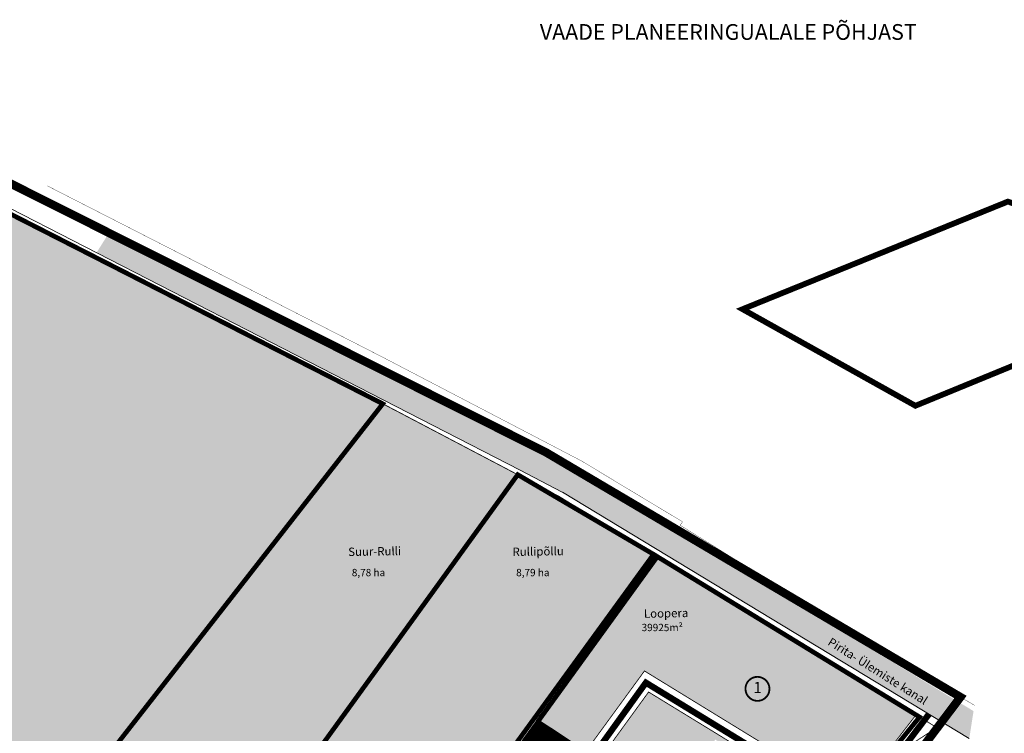
# Model space of a CAD drawing. Units: metres. Extents: x -903879 to 1088536, y 205509 to 13168719.
# Drawn here: x 548181 to 549122, y 6587677 to 6588358 of the extents above; entities that cross this region are included whole.
import ezdxf
from ezdxf.enums import TextEntityAlignment as Align

# ---------------------------------------------------------------- set-up
doc = ezdxf.new("R2010")
doc.units = ezdxf.units.M
for name, pattern in [('CENTER', [16, 10, -2, 2, -2]), ('DASHDOT', [8, 4, -2, 0, -2]), ('DASHED', [0.75, 0.5, -0.25]), ('DASHED2', [3, 2, -1]), ('DASHEDX2', [1.5, 1, -0.5])]:
    doc.linetypes.add(name, pattern=pattern)
doc.layers.get('0').update_dxf_attribs({"lineweight": 9})
for name, color, linetype in [('0-K_Kinnistu_Andmed', 7, 'Continuous'), ('DP-naaber-ala-kehtest', 162, 'DASHEDX2'), ('HOONED', 7, 'Continuous'), ('majad', 41, 'Continuous')]:
    doc.layers.add(name, color=color, linetype=linetype)
for name, color, linetype, lineweight in [('DP teks', 7, 'Continuous', 9), ('dp.plan', 5, 'Continuous', 0), ('K-naaberplaneering', 162, 'Continuous', 9), ('K-vormistus', 7, 'Continuous', 9), ('kontakt', 8, 'DASHDOT', 0), ('MKhooned', 250, 'Continuous', 18), ('Olev tee', 253, 'Continuous', 0), ('OPT-DP-ala', 129, 'CENTER', 9), ('OPT-kinnistu piir', 38, 'Continuous', 0), ('OPT_DP-naaber-kehtestatud', 7, 'Continuous', 9)]:
    doc.layers.add(name, color=color, linetype=linetype, lineweight=lineweight)
doc.layers.add('VEEKOGU', color=7, linetype='Continuous', lineweight=13, true_color=0x02abea)
doc.styles.add('ARMIN', font='arial.ttf')
doc.styles.add('style2', font='swissel.ttf', dxfattribs={"height": 100})
doc.styles.add('SWISL', font='swissl.ttf')
doc.styles.add('Tahoma', font='tahomabd.ttf', dxfattribs={"height": 5})

# ---------------------------------------------------------------- blocks, each defined once
blk = doc.blocks.new('DP-pos-nr')
at = {"layer": 'K-naaberplaneering'}
h = blk.add_hatch(color=254, dxfattribs=at)
edge = h.paths.add_edge_path()
edge.add_arc((0, 0), 6.51, 0, 360)
at = {"layer": 'K-naaberplaneering', "const_width": 1}
blk.add_lwpolyline([(-5.93, -2.69, 1.373155), (3.16, 5.6, 0.740441), (-5.93, -2.69, -0.170654)], format="xyb", dxfattribs=at)
at = {"layer": 'K-naaberplaneering'}
blk.add_circle((0, 0), 6.51, dxfattribs=at)
at = {"layer": 'K-naaberplaneering', "style": 'Tahoma'}
blk.add_attdef('NUMBER', text='', height=7, dxfattribs=at).set_placement((0, 0), align=Align.MIDDLE)

msp = doc.modelspace()

# ---------------------------------------------------------------- hatches: boundary and pattern name
at = {"layer": 'HOONED'}
h = msp.add_hatch(color=40, dxfattribs=at)
h.paths.add_polyline_path([(548681.637, 6587683.258), (548679.575, 6587680.431), (548684.434, 6587676.912), (548686.497, 6587679.739)])
h.paths.add_polyline_path([(548710.9, 6587658.981), (548697.982, 6587668.335), (548686.112, 6587652.062), (548699.064, 6587642.683)])
h.paths.add_polyline_path([(548675.592, 6587622.994), (548684.881, 6587616.27), (548691.444, 6587625.267), (548688.083, 6587627.7), (548690.453, 6587630.949), (548679.862, 6587638.616), (548676.486, 6587633.988), (548681.149, 6587630.612)])
h.paths.add_polyline_path([(548668.281, 6587600.551), (548670.611, 6587603.735), (548664.212, 6587608.375), (548652.287, 6587592.026), (548658.681, 6587587.389), (548659.565, 6587584.115), (548662.958, 6587584.3), (548670.136, 6587594.126)])
h.paths.add_polyline_path([(548641.543, 6587574.331), (548644.533, 6587578.43), (548635.467, 6587584.964), (548623.737, 6587568.881), (548632.664, 6587562.158), (548636.445, 6587567.342), (548642.654, 6587562.871), (548647.761, 6587569.848)])
h.paths.add_polyline_path([(548612.311, 6587582.981), (548615.237, 6587586.993), (548609.362, 6587591.23), (548606.327, 6587587.297)])
h.paths.add_polyline_path([(548597.084, 6587566.69), (548601.878, 6587563.122), (548607.011, 6587570.159), (548602.242, 6587573.599)])
h.paths.add_polyline_path([(548615.643, 6587544.661), (548616.205, 6587538.873), (548619.998, 6587536.138), (548625.715, 6587537.397), (548632, 6587546.045), (548631.234, 6587551.457), (548627.4, 6587554.222), (548621.939, 6587553.301)])
h.paths.add_polyline_path([(548592.58, 6587534.6), (548585.355, 6587524.696), (548597.733, 6587515.666), (548605.192, 6587525.935)])
h.paths.add_polyline_path([(548587.692, 6587542.968), (548585.505, 6587540.23), (548590.387, 6587536.685), (548592.45, 6587539.513)])
h.paths.add_polyline_path([(548584.283, 6587486.241), (548592.376, 6587497.336), (548583.165, 6587504.024), (548574.951, 6587493.017)])
h.paths.add_polyline_path([(548564.334, 6587468.301), (548568.059, 6587473.407), (548561.374, 6587478.26), (548550.468, 6587463.239), (548561.517, 6587455.028), (548568.633, 6587464.764)])
h.paths.add_polyline_path([(548549.571, 6587445.437), (548538.223, 6587453.677), (548526.37, 6587437.778), (548537.888, 6587429.416)])
h.paths.add_polyline_path([(548506.149, 6587411.018), (548518.124, 6587402.323), (548529.701, 6587418.425), (548518.009, 6587426.912)])
h.paths.add_polyline_path([(548693.357, 6587620.471), (548701.101, 6587630.139), (548693.928, 6587635.884), (548686.184, 6587626.217)], flags=9)
at = {"layer": 'majad', "lineweight": 15, "ltscale": 100, "true_color": 0x949400}
for points in [[(548065.267, 6588227.406), (547852.647, 6588094.196), (547846.017, 6588090.046), (547850.967, 6588053.176), (547858.807, 6588036.446), (547930.787, 6587936.696), (548018.397, 6587817.166), (548014.797, 6587775.586), (547784.177, 6587584.216), (547791.747, 6587573.646), (547814.117, 6587542.416), (547836.907, 6587510.596), (547872.557, 6587460.826), (547901.667, 6587420.176), (547933.227, 6587376.116), (548183.537, 6587549.976), (548528.327, 6587991.336)], [(548657.217, 6587923.636), (548529.217, 6587990.886), (548528.327, 6587991.336), (548183.537, 6587549.976), (548317.647, 6587454.616)], [(548675.252, 6587692.118), (548678.118, 6587690.004), (548693.477, 6587711.216), (548712.827, 6587737.946), (548732.057, 6587764.506), (548790.567, 6587845.326), (548697.387, 6587902.536), (548657.217, 6587923.636), (548317.647, 6587454.616), (548440.656, 6587367.149), (548517.535, 6587473.153), (548456.977, 6587517.488), (548478.084, 6587547.193), (548539.459, 6587501.342)]]:
    msp.add_hatch(color=54, dxfattribs=at).paths.add_polyline_path(points)
h = msp.add_hatch(color=54, dxfattribs=at)
h.paths.add_polyline_path([(548934.417, 6587757.356), (548895.707, 6587781.026), (548850.207, 6587808.856), (548790.567, 6587845.326), (548732.057, 6587764.506), (548712.827, 6587737.946), (548693.477, 6587711.216), (548678.118, 6587690.004), (548721.388, 6587658.088), (548737.057, 6587679.576), (548756.507, 6587706.236), (548778.307, 6587736.136), (548797.497, 6587724.366), (548844.907, 6587695.296), (548887.847, 6587668.956), (548895.957, 6587663.986), (548910.857, 6587654.856), (548891.757, 6587623.496), (548891.937, 6587588.386), (548892.167, 6587543.136), (548909.377, 6587529.626), (548951.777, 6587583.606), (548976.237, 6587614.756), (549037.737, 6587694.176)])
h.paths.add_polyline_path([(548914.59, 6587580.961), (548914.624, 6587574.226), (548908.88, 6587574.197), (548908.921, 6587566.221), (548900.55, 6587566.179), (548900.475, 6587580.889)], flags=16)
h = msp.add_hatch(color=54, dxfattribs=at)
h.paths.add_polyline_path([(548885.057, 6587652.956), (548874.837, 6587659.226), (548844.017, 6587678.226), (548812.527, 6587697.486), (548782.237, 6587716.016), (548744.677, 6587664.266), (548719.277, 6587629.286), (548772.667, 6587590.466), (548819.307, 6587556.556), (548818.407, 6587544.316), (548873.167, 6587544.096), (548873.407, 6587566.026), (548872.667, 6587582.116), (548870.437, 6587630.736)])
h.paths.add_polyline_path([(548840.459, 6587661.787), (548845.925, 6587670.536), (548851.491, 6587667.164), (548848.586, 6587662.3), (548851.619, 6587660.438), (548852.598, 6587661.969), (548858.629, 6587658.265), (548857.696, 6587656.705), (548859.332, 6587655.701), (548855.726, 6587650.221), (548844.49, 6587657.122), (548845.493, 6587658.266)], flags=16)
h.paths.add_polyline_path([(548848.957, 6587613.105), (548859.001, 6587613.065), (548858.917, 6587605.557), (548857.347, 6587605.564), (548857.195, 6587591.818), (548848.721, 6587591.852), (548848.815, 6587600.325), (548844.525, 6587600.355), (548844.61, 6587607.961), (548848.9, 6587607.978)], flags=16)
h.paths.add_polyline_path([(548847.233, 6587574.357), (548857, 6587574.318), (548856.896, 6587564.92), (548858.466, 6587564.895), (548858.387, 6587557.774), (548856.817, 6587557.802), (548856.776, 6587554.162), (548848.302, 6587554.196), (548848.409, 6587563.815), (548847.116, 6587563.819)], flags=16)
at = {"layer": 'majad', "lineweight": 18}
h = msp.add_hatch(dxfattribs=at)
h.set_pattern_fill('ANSI31', color=256, scale=0.25, style=0)
h.paths.add_polyline_path([(548719.851, 6587655.979), (548484.287, 6587333.706), (548443.107, 6587365.406), (548521.082, 6587473.127), (548459.134, 6587517.961), (548478.287, 6587544.426), (548539.75, 6587498.911), (548676.434, 6587687.644), (548676.486, 6587687.606)])
at = {"layer": 'VEEKOGU'}
h = msp.add_hatch(color=256, dxfattribs=at)
h.paths.add_polyline_path([(548981.859, 6587743.094), (549071.599, 6587686.891), (549079.819, 6587700.016), (548990.079, 6587756.219)], flags=24)
h.paths.add_polyline_path([(549088.631, 6587671.704), (549092.683, 6587697.807), (548684.182, 6587944.991), (548268.643, 6588157.476), (548254.838, 6588135.744), (548659.521, 6587928.073), (548699.846, 6587906.892)])

# ---------------------------------------------------------------- linework, layer by layer
for p, q in [((548067.55, 6588231.854), (548659.5, 6587928.084)), ((548659.542, 6587928.062), (548699.712, 6587906.962)), ((548699.975, 6587906.814), (549088.631, 6587671.704))]:
    msp.add_line(p, q)
at = {"layer": 'DP-naaber-ala-kehtest', "linetype": 'DASHED', "lineweight": 0, "ltscale": 25, "const_width": 4.5}
for points in [[(548676.417, 6587687.656), (548790.567, 6587845.326), (548790.567, 6587845.326), (548790.567, 6587845.326), (548790.567, 6587845.326), (548790.567, 6587845.326), (548790.567, 6587845.326), (549041.1, 6587692.121), (548909.377, 6587529.626), (548892.167, 6587543.136), (548892.167, 6587543.136)], [(548819.307, 6587556.556), (548819.307, 6587556.556), (548819.307, 6587556.556), (548819.307, 6587556.556), (548819.307, 6587556.556), (548819.307, 6587556.556), (548819.307, 6587556.556), (548819.307, 6587556.556), (548819.307, 6587556.556), (548719.277, 6587629.286), (548733.971, 6587649.522), (548676.417, 6587687.656)]]:
    msp.add_lwpolyline(points, dxfattribs=at)
at = {"layer": 'DP-naaber-ala-kehtest', "ltscale": 6, "const_width": 4}
msp.add_lwpolyline([(548676.417, 6587687.656), (548676.417, 6587687.656), (548676.417, 6587687.656), (548676.417, 6587687.656), (548676.417, 6587687.656), (548676.417, 6587687.656), (548676.417, 6587687.656), (548676.417, 6587687.656), (548676.417, 6587687.656), (548539.459, 6587498.493), (548478.287, 6587544.426), (548459.137, 6587517.966)], dxfattribs=at)
at = {"layer": 'dp.plan', "color": 6, "linetype": 'DASHED', "lineweight": 0, "ltscale": 25, "const_width": 4.5}
for points in [[(547862.139, 6588038.809), (547851.438, 6588093.439), (548065.267, 6588227.406), (548528.327, 6587991.336), (548194.116, 6587563.518), (547933.646, 6587382.711), (547791.293, 6587584.151), (548023.543, 6587776.85), (548022.8, 6587826.907), (548022.8, 6587826.907), (548022.8, 6587826.907), (548022.8, 6587826.907), (548022.8, 6587826.907), (548022.8, 6587826.907), (547862.139, 6588038.809)], [(548475.482, 6587551.155), (548538.678, 6587506.073), (548786.983, 6587847.526), (548657.217, 6587923.636), (548321.896, 6587460.484), (548321.896, 6587460.484), (548443.438, 6587374.753), (548514.305, 6587471.443), (548451.134, 6587517.497), (548451.134, 6587517.497), (548451.134, 6587517.497), (548451.134, 6587517.497), (548451.134, 6587517.497), (548451.134, 6587517.497), (548475.482, 6587551.155)]]:
    msp.add_lwpolyline(points, close=True, dxfattribs=at)
at = {"layer": 'kontakt', "color": 146, "lineweight": 30, "ltscale": 5, "true_color": 0x005f7f, "const_width": 8, "flags": 128}
msp.add_lwpolyline([(548097.564, 6586380.863), (548074.047, 6586456.486), (547979.215, 6586472.629), (548000.875, 6586534.153), (547708.897, 6586431.32), (547269.898, 6587071.724), (547463.025, 6587387.3), (547529.101, 6587424.75), (547438.207, 6587468.085), (547646.313, 6587770.942), (547487.634, 6587986.408), (547843.755, 6588096.504), (548055.381, 6588228.196), (548117.24, 6588229.605), (548684.182, 6587944.991), (549080.207, 6587711.186), (548876.931, 6587441.877), (548954.757, 6587110.656), (548879.387, 6586907.356), (548840.997, 6586878.096), (548811.611, 6586734.579)], dxfattribs=at)
at = {"layer": 'MKhooned', "linetype": 'Continuous', "flags": 128}
msp.add_lwpolyline([(548686.497, 6587679.739), (548681.637, 6587683.258), (548679.575, 6587680.431), (548684.434, 6587676.912), (548686.497, 6587679.739)], dxfattribs=at)
at = {"layer": 'Olev tee', "ltscale": 0.5, "const_width": 6, "flags": 128}
for points in [[(548897.646, 6587652.746), (548897.646, 6587652.746), (548897.646, 6587652.746), (548779.67, 6587724.931), (548528.659, 6587376.263), (548705.817, 6587236.135)], [(548883.62, 6587474.735), (548883.62, 6587474.735), (548883.62, 6587474.735), (549050.145, 6587694.986)]]:
    msp.add_lwpolyline(points, dxfattribs=at)
at = {"layer": 'OPT-DP-ala', "ltscale": 5, "const_width": 5.5}
msp.add_lwpolyline([(548871.992, 6588081.703), (548871.992, 6588081.703), (549125.467, 6588184.505), (549125.467, 6588184.505), (549125.467, 6588184.505), (549336.663, 6588112.44), (549037.15, 6587989.455), (548871.992, 6588081.703)], dxfattribs=at)
at = {"layer": 'OPT-kinnistu piir', "ltscale": 2.5, "const_width": 0.8}
for points in [[(548065.267, 6588227.406), (548528.327, 6587991.336), (548183.537, 6587549.976), (547933.227, 6587376.116), (547901.667, 6587420.176), (547872.557, 6587460.826), (547836.907, 6587510.596), (547814.117, 6587542.416), (547791.747, 6587573.646), (547784.177, 6587584.216), (548014.797, 6587775.586), (548018.397, 6587817.166), (547930.787, 6587936.696), (547858.807, 6588036.446), (547850.967, 6588053.176), (547846.017, 6588090.046), (547852.647, 6588094.196), (548065.267, 6588227.406)], [(548528.327, 6587991.336), (548529.217, 6587990.886), (548657.217, 6587923.636), (548317.647, 6587454.616), (548183.537, 6587549.976), (548528.327, 6587991.336)], [(548782.237, 6587716.016), (548812.527, 6587697.486), (548844.017, 6587678.226), (548874.837, 6587659.226), (548885.057, 6587652.956), (548870.437, 6587630.736), (548872.667, 6587582.116), (548873.407, 6587566.026), (548873.167, 6587544.096), (548818.407, 6587544.316), (548819.307, 6587556.556), (548772.667, 6587590.466), (548719.277, 6587629.286), (548744.677, 6587664.266), (548782.237, 6587716.016)], [(548676.417, 6587687.656), (548719.957, 6587656.126), (548700.397, 6587629.306), (548656.997, 6587660.836), (548676.417, 6587687.656)], [(549037.737, 6587694.176), (549057.627, 6587682.016), (549036.427, 6587668.286), (548942.387, 6587545.956), (548934.647, 6587535.916), (548905.747, 6587497.746), (548892.337, 6587507.936), (548909.377, 6587529.626), (548951.777, 6587583.606), (548976.237, 6587614.756), (549037.737, 6587694.176)]]:
    msp.add_lwpolyline(points, close=True, dxfattribs=at)
at = {"layer": 'OPT-kinnistu piir', "ltscale": 2.5}
for points, const_width in [([(548207.947, 6588199.466), (548207.947, 6588199.466), (548207.947, 6588199.466), (548528.077, 6588035.916), (548717.997, 6587936.836), (548814.687, 6587878.606), (548812.337, 6587875.366), (549078.977, 6587709.576), (549080.207, 6587711.186), (549093.54, 6587703.33)], 0.3), ([(548317.647, 6587454.616), (548657.217, 6587923.636), (548657.217, 6587923.636), (548697.387, 6587902.536), (548790.567, 6587845.326), (548732.057, 6587764.506), (548712.827, 6587737.946), (548693.477, 6587711.216), (548676.417, 6587687.656), (548674.117, 6587684.486), (548656.997, 6587660.836)], 0.8), ([(548887.847, 6587668.956), (548844.907, 6587695.296), (548797.497, 6587724.366), (548778.307, 6587736.136), (548756.507, 6587706.236), (548737.057, 6587679.576), (548719.957, 6587656.126), (548676.417, 6587687.656), (548693.477, 6587711.216), (548712.827, 6587737.946), (548732.057, 6587764.506), (548790.567, 6587845.326), (548790.567, 6587845.326), (548850.207, 6587808.856), (548895.707, 6587781.026), (548934.417, 6587757.356), (549037.737, 6587694.176), (548976.237, 6587614.756)], 0.8)]:
    msp.add_lwpolyline(points, dxfattribs=dict(at, const_width=const_width))

# ---------------------------------------------------------------- block references
at = {"layer": 'OPT_DP-naaber-kehtestatud', "color": 5, "linetype": 'DASHED2'}
ref = msp.add_blockref('DP-pos-nr', (548886.376, 6587719.005), dxfattribs=dict(at, xscale=1.76616646151524, yscale=1.76616646151524, zscale=1.76616646151524))
ref.add_attrib('NUMBER', '1', dxfattribs={"layer": 'K-naaberplaneering', "height": 10.597, "style": 'Tahoma'}).set_placement((548886.376, 6587719.005), align=Align.MIDDLE)

# ---------------------------------------------------------------- texts
at = {"layer": '0-K_Kinnistu_Andmed', "char_height": 7, "width": 49.64103, "attachment_point": 2, "style": 'ARMIN'}
for s, insert in [('8,78 ha', (548514.653, 6587833.624)), ('8,79 ha', (548671.665, 6587833.624)), ('39925m²', (548795.213, 6587781.143))]:
    msp.add_mtext(s, dxfattribs=dict(at, insert=insert))
at = {"layer": 'DP teks', "color": 242, "true_color": 0xe00038, "insert": (548678.338, 6588354.029), "char_height": 15, "attachment_point": 1, "style": 'style2'}
msp.add_mtext_dynamic_manual_height_columns('{\\C256;VAADE PLANEERINGUALALE PÕHJAST}', width=456.98123, gutter_width=12.5, heights=[0], dxfattribs=at)
at = {"layer": 'K-vormistus', "ltscale": 2, "style": 'SWISL'}
for s, rotation, p in [('Suur-Rulli', 0.976545, (548495.325, 6587845.9)), ('Rullipõllu', 0.976545, (548652.337, 6587845.9)), ('Loopera', 0.976545, (548777.876, 6587786.88)), ('Pirita- Ülemiste kanal', 327.941427, (548952.699, 6587761.631))]:
    msp.add_text(s, height=8, rotation=rotation, dxfattribs=at).set_placement(p)

doc.saveas('drawing.dxf')
